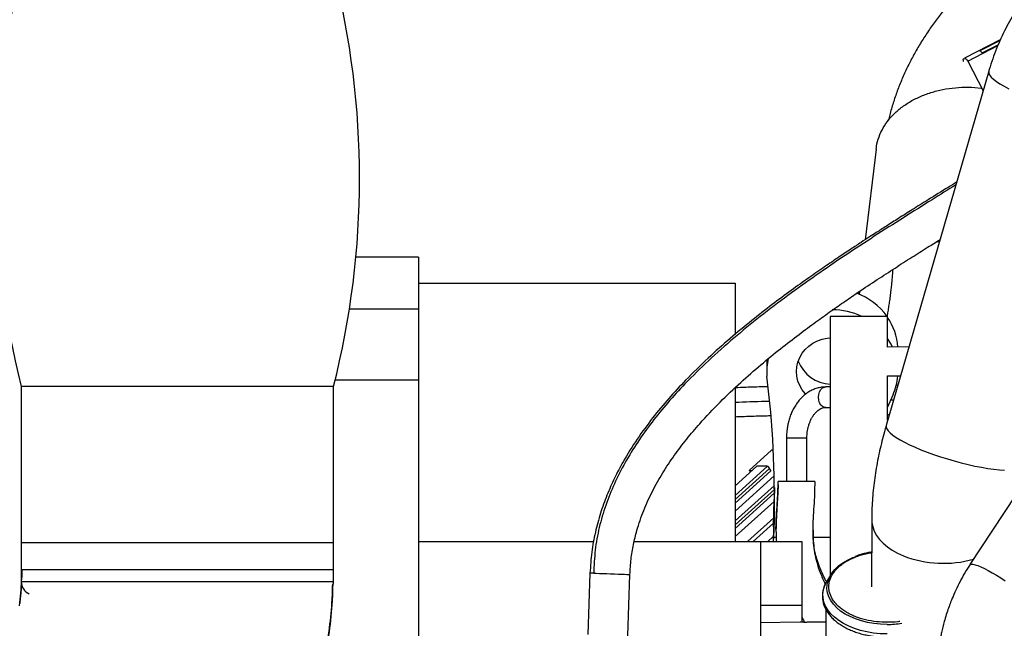
# Paper-space layout 'Sheet2' of a CAD drawing. Units: inches. Extents: x -276 to 586, y 9 to 376.
# Drawn here: x 116 to 135, y 148 to 160 of the extents above; entities that cross this region are included whole.
import ezdxf

# ---------------------------------------------------------------- set-up
doc = ezdxf.new("R2010")
doc.units = ezdxf.units.IN
doc.header["$MEASUREMENT"] = 0

psp = doc.layouts.new('Sheet2')

# ---------------------------------------------------------------- linework, layer by layer
at = {"color": 7, "linetype": 'Continuous', "lineweight": 25, "ltscale": 35}
for p, q in [((134.992, 159.598), (134.304, 159.244)), ((134.597, 159.392), (134.99, 159.594)), ((134.651, 159.344), (134.948, 159.497)), ((134.369, 159.192), (134.944, 159.487)), ((134.597, 159.392), (134.597, 159.392)), ((134.597, 159.392), (134.602, 159.39)), ((134.647, 159.348), (134.651, 159.344)), ((134.651, 159.344), (134.651, 159.344)), ((134.284, 159.231), (134.299, 159.239)), ((134.369, 159.192), (134.662, 158.621)), ((134.77, 158.996), (132.799, 152.191)), ((134.501, 158.686), (134.622, 158.673)), ((132.605, 157.501), (132.393, 155.757)), ((133.761, 155.718), (133.822, 155.724)), ((123.812, 155.427), (122.61, 155.427)), ((123.812, 155.427), (123.812, 154.428)), ((123.812, 154.923), (129.895, 154.923)), ((129.895, 154.923), (129.895, 153.941)), ((132.281, 154.705), (132.3, 154.775)), ((132.27, 154.755), (132.266, 154.718)), ((123.812, 154.428), (122.485, 154.428)), ((123.812, 154.428), (123.812, 153.065)), ((131.726, 154.285), (131.726, 149.309)), ((132.828, 154.285), (131.726, 154.285)), ((132.828, 153.698), (132.828, 154.285)), ((137.566, 154.324), (134.41, 149.519)), ((133.236, 153.701), (132.828, 153.698)), ((130.505, 153.45), (130.505, 153.228)), ((123.812, 153.065), (122.211, 153.065)), ((123.812, 153.065), (123.812, 147.553)), ((132.828, 153.143), (133.075, 153.145)), ((132.828, 152.292), (132.828, 153.143)), ((116.18, 152.939), (116.18, 149.939)), ((116.18, 152.939), (116.18, 149.42)), ((122.18, 152.939), (116.18, 152.939)), ((122.18, 149.939), (122.18, 152.939)), ((122.18, 149.42), (122.18, 152.939)), ((129.895, 152.914), (129.895, 149.962)), ((131.726, 152.931), (131.637, 152.931)), ((132.828, 152.535), (132.932, 152.781)), ((131.637, 152.537), (131.726, 152.537)), ((132.828, 152.404), (132.861, 152.405)), ((130.883, 151.946), (130.883, 151.118)), ((131.277, 151.118), (131.277, 151.946)), ((130.597, 151.716), (130.164, 151.326)), ((130.624, 151.716), (130.597, 151.716)), ((130.314, 151.413), (129.895, 151.035)), ((129.895, 150.847), (130.521, 151.411)), ((130.559, 151.366), (129.895, 150.768)), ((130.521, 151.411), (130.314, 151.413)), ((130.521, 151.411), (130.559, 151.366)), ((130.584, 151.322), (129.895, 150.701)), ((130.648, 151.227), (129.895, 150.549)), ((130.164, 151.326), (130.218, 151.325)), ((130.191, 151.302), (130.164, 151.326)), ((130.552, 151.36), (130.584, 151.322)), ((129.895, 150.361), (130.651, 151.042)), ((130.652, 150.999), (130.648, 150.768)), ((130.722, 151.038), (130.724, 151.118)), ((130.723, 151.052), (130.722, 151.038)), ((130.651, 150.963), (129.895, 150.282)), ((130.65, 150.895), (129.895, 150.215)), ((130.635, 150.246), (130.648, 150.768)), ((130.648, 150.768), (130.648, 150.364)), ((130.648, 150.364), (130.635, 150.038)), ((132.521, 150.386), (132.52, 149.093)), ((130.629, 150.057), (130.524, 149.962)), ((130.635, 150.038), (130.631, 149.962)), ((130.686, 150.038), (130.635, 150.038)), ((131.726, 150.038), (131.399, 150.038)), ((116.18, 149.939), (116.18, 149.42)), ((122.18, 149.939), (116.18, 149.939)), ((122.18, 149.189), (122.18, 149.939)), ((123.812, 149.962), (127.179, 149.962)), ((127.958, 149.962), (130.387, 149.962)), ((130.387, 149.962), (130.387, 147.94)), ((130.387, 149.962), (131.182, 149.962)), ((131.182, 149.962), (131.182, 148.742)), ((127.108, 149.357), (127.067, 148.175)), ((127.834, 148.15), (127.876, 149.33)), ((131.738, 149.328), (131.663, 149.21)), ((130.387, 148.742), (131.182, 148.742)), ((131.182, 148.742), (131.182, 148.411)), ((131.637, 148.665), (131.637, 147.977)), ((131.146, 148.412), (130.387, 148.399)), ((131.637, 148.415), (131.283, 148.411))]:
    psp.add_line(p, q, dxfattribs=at)
at = {"color": 8, "linetype": 'Continuous', "lineweight": 25, "ltscale": 35}
for p, q in [((134.987, 159.588), (134.602, 159.39)), ((134.647, 159.348), (134.952, 159.504)), ((132.892, 152.685), (132.942, 152.687)), ((131.277, 151.946), (130.883, 151.946)), ((129.895, 150.057), (130.647, 150.734)), ((130.136, 149.962), (130.639, 150.416)), ((130.637, 150.314), (130.246, 149.962)), ((122.166, 149.42), (116.18, 149.42)), ((122.18, 149.189), (116.18, 149.189))]:
    psp.add_line(p, q, dxfattribs=at)
at = {"color": 8, "linetype": 'Continuous', "lineweight": 25, "ltscale": 1225}
psp.add_line((127.18, 149.355), (127.108, 149.357), dxfattribs=at)
at = {"color": 8, "linetype": 'Continuous', "lineweight": 25, "ltscale": 35, "flags": 128}
for points in [[(134.818, 158.882), (134.861, 158.841), (134.917, 158.798), (134.985, 158.753), (135.064, 158.707), (135.154, 158.659)], [(131.497, 152.734), (131.503, 152.789), (131.52, 152.84), (131.546, 152.883), (131.579, 152.913), (131.617, 152.929), (131.637, 152.931)], [(131.637, 152.537), (131.617, 152.539), (131.579, 152.555), (131.546, 152.585), (131.52, 152.627), (131.503, 152.678), (131.497, 152.734)], [(132.799, 152.191), (132.797, 152.161), (132.81, 152.127), (132.835, 152.09), (132.874, 152.05), (132.926, 152.008), (132.99, 151.963), (133.066, 151.917), (133.152, 151.87), (133.248, 151.822), (133.354, 151.774), (133.467, 151.726), (133.587, 151.68), (133.712, 151.634), (133.842, 151.59), (133.975, 151.549), (134.109, 151.51), (134.243, 151.474), (134.376, 151.442), (134.506, 151.413), (134.633, 151.389), (134.754, 151.368), (134.869, 151.353), (134.976, 151.341), (135.074, 151.335)], [(132.521, 150.386), (132.524, 150.329), (132.541, 150.244), (132.571, 150.161), (132.615, 150.081), (132.672, 150.003), (132.742, 149.929), (132.824, 149.86), (132.917, 149.797), (133.02, 149.739), (133.131, 149.688)], [(134.41, 149.519), (134.416, 149.524), (134.436, 149.53), (134.467, 149.528), (134.509, 149.518), (134.56, 149.5), (134.62, 149.476), (134.687, 149.444), (134.76, 149.407), (134.838, 149.364), (134.92, 149.316), (135.003, 149.265), (135.085, 149.211)], [(127.18, 149.355), (127.23, 149.353), (127.289, 149.351), (127.357, 149.349), (127.43, 149.346), (127.505, 149.343), (127.579, 149.341), (127.65, 149.338), (127.715, 149.336), (127.772, 149.334), (127.818, 149.332), (127.851, 149.331), (127.871, 149.331), (127.876, 149.33)], [(132.818, 148.188), (132.687, 148.192), (132.557, 148.205), (132.43, 148.226), (132.307, 148.255), (132.19, 148.292), (132.081, 148.336), (131.979, 148.387), (131.888, 148.445), (131.806, 148.508), (131.736, 148.576), (131.679, 148.648), (131.634, 148.723), (131.603, 148.801), (131.586, 148.88), (131.582, 148.96), (131.593, 149.04), (131.617, 149.119), (131.655, 149.196), (131.663, 149.21)], [(132.818, 148.371), (132.691, 148.375), (132.565, 148.388), (132.443, 148.409), (132.324, 148.439), (132.212, 148.475), (132.107, 148.52), (132.011, 148.571), (131.925, 148.628), (131.849, 148.69), (131.786, 148.757), (131.735, 148.829), (131.696, 148.903), (131.672, 148.979), (131.661, 149.056), (131.665, 149.134), (131.668, 149.153)]]:
    psp.add_lwpolyline(points, dxfattribs=at)
at = {"color": 7, "linetype": 'Continuous', "lineweight": 25, "ltscale": 35, "flags": 128}
for points in [[(131.253, 152.794), (131.244, 152.804), (131.186, 152.878), (131.138, 152.959), (131.104, 153.045), (131.083, 153.136), (131.076, 153.228), (131.083, 153.32), (131.104, 153.41), (131.138, 153.497), (131.186, 153.578), (131.244, 153.652), (131.314, 153.717), (131.393, 153.772), (131.479, 153.817), (131.571, 153.849), (131.667, 153.869), (131.726, 153.874)], [(132.921, 153.699), (132.894, 153.754), (132.828, 153.863)], [(131.668, 149.153), (131.683, 149.211), (131.714, 149.286), (131.759, 149.359), (131.816, 149.428), (131.886, 149.493), (131.967, 149.553), (132.058, 149.607), (132.159, 149.654), (132.201, 149.672)]]:
    psp.add_lwpolyline(points, dxfattribs=at)
at = {"color": 7, "linetype": 'Continuous', "lineweight": 25, "ltscale": 1225}
for centre, radius, start, end in [((131.93, 156.939), 16.25, 165.75, 194.25), ((106.43, 156.939), 16.25, 345.75, 14.25), ((131.8, 153.562), 1.247, 35.4652, 69.8447), ((131.766, 153.085), 1.327, 64.7674, 90.1726), ((131.889, 153.628), 1.136, 3.6283, 34.2547), ((131.62, 153.228), 1.114, 167.0734, 184.5265), ((131.751, 153.668), 0.683, 200.4029, 267.9142), ((111.52, 150.797), 19.132, 358.703, 7.0341), ((131.9, 153.229), 1.125, 336.5177, 355.6688), ((116.43, 149.189), 0.25, 180, 246.573), ((121.93, 149.189), 0.25, 338.4822, 0)]:
    psp.add_arc(centre, radius, start, end, dxfattribs=at)
at = {"color": 8, "linetype": 'Continuous', "lineweight": 25, "ltscale": 1225}
for centre, radius, start, end in [((134.891, 158.98), 0.122, 172.4173, 233.2323), ((133.902, 151.69), 2.145, 248.928, 285.5955), ((132.82, 150.235), 1.864, 269.9549, 278.5813)]:
    psp.add_arc(centre, radius, start, end, dxfattribs=at)
at = {"color": 7, "linetype": 'Continuous', "lineweight": 25, "ltscale": 35}
for points, knots in [([(137.618, 162.615), (137.555, 162.594), (137.403, 162.542), (137.167, 162.452), (136.908, 162.347), (136.653, 162.233), (136.401, 162.112), (136.154, 161.984), (135.912, 161.849), (135.676, 161.706), (135.445, 161.557), (135.221, 161.4), (135.004, 161.237), (134.795, 161.068), (134.593, 160.892), (134.4, 160.709), (134.216, 160.522), (134.041, 160.328), (133.876, 160.129), (133.72, 159.926), (133.575, 159.717), (133.44, 159.505), (133.316, 159.288), (133.203, 159.068), (133.102, 158.844), (133.011, 158.618), (132.933, 158.389), (132.877, 158.201), (132.852, 158.09), (132.844, 158.056)], [0, 0, 0, 0, 0.0266122, 0.0639867, 0.1016357, 0.1395215, 0.1776137, 0.2158851, 0.2543109, 0.2928684, 0.3315314, 0.3702782, 0.4090857, 0.4479304, 0.4867875, 0.5256328, 0.564442, 0.6031902, 0.6418543, 0.6804142, 0.7188509, 0.7571506, 0.7953027, 0.8333023, 0.87115, 0.9088506, 0.9464153, 0.9838602, 1, 1, 1, 1]), ([(136.094, 161.134), (136.036, 161.078), (135.953, 160.999), (135.836, 160.877), (135.739, 160.769), (135.628, 160.636), (135.516, 160.492), (135.404, 160.337), (135.296, 160.171), (135.192, 159.997), (135.094, 159.816), (135.003, 159.627), (134.919, 159.432), (134.845, 159.232), (134.795, 159.086), (134.774, 159.006), (134.771, 158.995)], [0, 0, 0, 0, 0.095304, 0.134149, 0.198631, 0.265668, 0.337653, 0.41285, 0.490563, 0.570228, 0.651447, 0.733926, 0.817436, 0.901807, 0.986899, 1, 1, 1, 1]), ([(134.602, 159.39), (134.608, 159.386), (134.62, 159.379), (134.638, 159.358), (134.647, 159.348)], [0, 0, 0, 0, 0.499996, 1, 1, 1, 1]), ([(134.286, 159.185), (134.285, 159.191), (134.279, 159.216), (134.282, 159.225), (134.284, 159.231)], [0, 0, 0, 0, 0.264056, 1, 1, 1, 1]), ([(134.306, 159.239), (134.31, 159.242), (134.321, 159.247), (134.351, 159.212), (134.369, 159.192)], [0, 0, 0, 0, 0.408813, 1, 1, 1, 1]), ([(132.609, 157.501), (132.61, 157.52), (132.616, 157.601), (132.659, 157.739), (132.737, 157.91), (132.848, 158.071), (132.987, 158.217), (133.151, 158.348), (133.339, 158.46), (133.546, 158.552), (133.77, 158.622), (134.007, 158.668), (134.252, 158.692), (134.418, 158.688), (134.501, 158.686)], [0, 0, 0, 0, 0.02769, 0.116082, 0.204473, 0.292866, 0.381257, 0.469648, 0.558041, 0.646432, 0.734824, 0.823216, 0.911607, 1, 1, 1, 1]), ([(134.154, 156.868), (134.099, 156.834), (133.917, 156.72), (133.633, 156.544), (133.315, 156.345), (133.047, 156.176), (132.815, 156.029), (132.63, 155.91), (132.469, 155.807), (132.307, 155.701), (132.109, 155.571), (131.875, 155.415), (131.605, 155.232), (131.301, 155.021), (130.964, 154.78), (130.598, 154.507), (130.206, 154.202), (129.793, 153.86), (129.366, 153.48), (128.973, 153.095), (128.618, 152.712), (128.305, 152.337), (128.009, 151.931), (127.767, 151.543), (127.576, 151.18), (127.429, 150.851), (127.304, 150.504), (127.205, 150.139), (127.134, 149.755), (127.117, 149.491), (127.108, 149.357)], [0, 0, 0, 0, 0.018319, 0.061131, 0.094732, 0.124525, 0.150378, 0.172203, 0.186215, 0.204202, 0.226348, 0.252664, 0.283141, 0.31775, 0.356425, 0.399059, 0.445499, 0.495542, 0.548933, 0.605374, 0.649516, 0.695071, 0.741954, 0.79015, 0.823055, 0.856626, 0.890954, 0.926177, 0.96245, 1, 1, 1, 1]), ([(127.876, 149.33), (127.881, 149.428), (127.893, 149.62), (127.94, 149.902), (128.016, 150.217), (128.136, 150.563), (128.305, 150.933), (128.503, 151.283), (128.724, 151.615), (128.962, 151.929), (129.254, 152.274), (129.599, 152.638), (129.994, 153.014), (130.384, 153.354), (130.76, 153.661), (131.112, 153.934), (131.438, 154.174), (131.733, 154.386), (132.007, 154.577), (132.302, 154.778), (132.622, 154.99), (132.963, 155.212), (133.285, 155.419), (133.574, 155.601), (133.754, 155.714), (133.834, 155.764)], [0, 0, 0, 0, 0.032152, 0.063397, 0.094002, 0.139147, 0.18373, 0.227921, 0.271733, 0.315056, 0.357728, 0.420328, 0.480418, 0.537408, 0.590783, 0.640124, 0.684341, 0.724126, 0.760018, 0.794562, 0.841903, 0.886772, 0.929076, 0.968756, 1, 1, 1, 1]), ([(132.821, 154.285), (132.825, 154.309), (132.835, 154.366), (132.85, 154.458), (132.866, 154.563), (132.881, 154.675), (132.895, 154.783), (132.908, 154.904), (132.922, 155.039), (132.929, 155.14), (132.933, 155.192)], [0, 0, 0, 0, 0.074755, 0.179152, 0.291804, 0.412701, 0.539314, 0.646883, 0.815806, 1, 1, 1, 1]), ([(130.528, 152.935), (130.499, 152.935), (130.358, 152.932), (130.147, 152.925), (129.967, 152.918), (129.896, 152.915)], [0, 0, 0, 0, 0.139663, 0.661938, 1, 1, 1, 1]), ([(131.637, 152.929), (131.625, 152.93), (131.584, 152.931), (131.513, 152.919), (131.43, 152.896), (131.35, 152.86), (131.277, 152.816), (131.208, 152.761), (131.144, 152.697), (131.086, 152.625), (131.035, 152.546), (130.991, 152.461), (130.955, 152.373), (130.927, 152.284), (130.907, 152.201), (130.895, 152.127), (130.885, 152.044), (130.884, 151.984), (130.883, 151.946)], [0, 0, 0, 0, 0.028777, 0.098048, 0.169506, 0.235519, 0.302303, 0.369808, 0.437853, 0.506149, 0.574356, 0.64209, 0.708808, 0.773471, 0.833108, 0.881703, 0.924473, 1, 1, 1, 1]), ([(133.023, 152.965), (133.019, 152.964), (133.008, 152.964), (132.996, 152.964), (132.988, 152.963)], [0, 0, 0, 0, 0.3230354, 1, 1, 1, 1]), ([(131.277, 151.946), (131.277, 151.975), (131.279, 152.015), (131.285, 152.074), (131.293, 152.123), (131.307, 152.18), (131.325, 152.236), (131.347, 152.291), (131.373, 152.343), (131.403, 152.39), (131.436, 152.432), (131.471, 152.467), (131.507, 152.495), (131.544, 152.517), (131.583, 152.531), (131.614, 152.537), (131.632, 152.536), (131.637, 152.536)], [0, 0, 0, 0, 0.085795, 0.121033, 0.179175, 0.239186, 0.303092, 0.369219, 0.436937, 0.505852, 0.57585, 0.64709, 0.720158, 0.796196, 0.877225, 0.966659, 1, 1, 1, 1]), ([(129.895, 152.36), (129.992, 152.363), (130.19, 152.371), (130.42, 152.378), (130.552, 152.381), (130.582, 152.381)], [0, 0, 0, 0, 0.42644, 0.868996, 1, 1, 1, 1]), ([(132.799, 152.191), (132.788, 152.15), (132.758, 152.05), (132.717, 151.888), (132.673, 151.703), (132.635, 151.516), (132.601, 151.326), (132.572, 151.136), (132.549, 150.944), (132.533, 150.752), (132.523, 150.565), (132.522, 150.444), (132.521, 150.386)], [0, 0, 0, 0, 0.0651483, 0.1626398, 0.2626182, 0.3646621, 0.4684908, 0.573919, 0.6808307, 0.7891583, 0.8988465, 1, 1, 1, 1]), ([(130.722, 151.038), (130.721, 150.983), (130.717, 150.86), (130.703, 150.658), (130.687, 150.425), (130.684, 150.259), (130.682, 150.172)], [0, 0, 0, 0, 0.190642, 0.428149, 0.697744, 1, 1, 1, 1]), ([(131.428, 151.118), (131.426, 151.118), (131.418, 151.118), (131.362, 151.118), (131.273, 151.118), (131.16, 151.118), (131.038, 151.118), (130.921, 151.118), (130.822, 151.118), (130.752, 151.118), (130.726, 151.118), (130.724, 151.118), (130.724, 151.118)], [0, 0, 0, 0, 0.067935, 0.180052, 0.292168, 0.404284, 0.516401, 0.628517, 0.740633, 0.852749, 0.964865, 1, 1, 1, 1]), ([(131.395, 150.171), (131.397, 150.248), (131.4, 150.405), (131.416, 150.64), (131.431, 150.879), (131.432, 151.038), (131.433, 151.118)], [0, 0, 0, 0, 0.243991, 0.494488, 0.747467, 1, 1, 1, 1]), ([(130.635, 150.246), (130.633, 150.153), (130.63, 150.059), (130.626, 149.964), (130.626, 149.962)], [0, 0, 0, 0, 0.978853, 1, 1, 1, 1]), ([(130.682, 150.172), (130.683, 150.119), (130.683, 150.049), (130.689, 149.979), (130.69, 149.962)], [0, 0, 0, 0, 0.7623759, 1, 1, 1, 1]), ([(131.643, 149.2), (131.623, 149.242), (131.58, 149.333), (131.519, 149.476), (131.469, 149.616), (131.438, 149.727), (131.42, 149.817), (131.407, 149.905), (131.396, 150.026), (131.395, 150.118), (131.395, 150.171)], [0, 0, 0, 0, 0.138807, 0.2984048, 0.4604009, 0.5860009, 0.6457155, 0.7308878, 0.847237, 1, 1, 1, 1]), ([(132.52, 149.76), (132.508, 149.758), (132.466, 149.751), (132.395, 149.736), (132.309, 149.712), (132.246, 149.692), (132.213, 149.679), (132.207, 149.677)], [0, 0, 0, 0, 0.115139, 0.3805, 0.655988, 0.938928, 1, 1, 1, 1]), ([(134.411, 149.518), (134.394, 149.493), (134.342, 149.416), (134.264, 149.28), (134.176, 149.114), (134.101, 148.953), (134.043, 148.811), (133.995, 148.682), (133.953, 148.558), (133.928, 148.471), (133.915, 148.425)], [0, 0, 0, 0, 0.0739149, 0.2340915, 0.3913293, 0.5418414, 0.6760059, 0.7735676, 0.882749, 1, 1, 1, 1]), ([(116.18, 149.42), (116.179, 149.273), (116.176, 149.041), (116.151, 148.81), (116.142, 148.726)], [0, 0, 0, 0, 0.634645, 1, 1, 1, 1]), ([(116.18, 149.42), (116.181, 149.416), (116.181, 149.409), (116.187, 149.41), (116.19, 149.41)], [0, 0, 0, 0, 0.558249, 1, 1, 1, 1]), ([(116.189, 149.41), (116.189, 149.37), (116.189, 149.308), (116.186, 149.247), (116.185, 149.225)], [0, 0, 0, 0, 0.637073, 1, 1, 1, 1]), ([(116.183, 149.17), (116.183, 149.159), (116.18, 149.102), (116.174, 149.016), (116.165, 148.918), (116.158, 148.843), (116.152, 148.794), (116.151, 148.774), (116.15, 148.771)], [0, 0, 0, 0, 0.071681, 0.374525, 0.582203, 0.777535, 0.965369, 1, 1, 1, 1]), ([(121.336, 145.608), (121.371, 145.683), (121.483, 145.925), (121.633, 146.323), (121.792, 146.804), (121.92, 147.282), (122.028, 147.785), (122.108, 148.31), (122.155, 148.766), (122.162, 149.047), (122.164, 149.145)], [0, 0, 0, 0, 0.068501, 0.218258, 0.348604, 0.483967, 0.62432, 0.76964, 0.919917, 1, 1, 1, 1]), ([(121.356, 145.621), (121.421, 145.77), (121.556, 146.078), (121.725, 146.56), (121.88, 147.084), (122.01, 147.641), (122.106, 148.229), (122.161, 148.731), (122.168, 149.037), (122.171, 149.144)], [0, 0, 0, 0, 0.133589, 0.277005, 0.420694, 0.584225, 0.747954, 0.911845, 1, 1, 1, 1]), ([(131.682, 149.236), (131.672, 149.222), (131.648, 149.187), (131.618, 149.127), (131.592, 149.054), (131.576, 148.979), (131.572, 148.901), (131.581, 148.821), (131.601, 148.742), (131.634, 148.667), (131.675, 148.597), (131.727, 148.53), (131.789, 148.466), (131.859, 148.407), (131.938, 148.353), (132.023, 148.304), (132.115, 148.261), (132.211, 148.224), (132.311, 148.192), (132.412, 148.167), (132.509, 148.15), (132.594, 148.138), (132.674, 148.131), (132.746, 148.127), (132.796, 148.126), (132.818, 148.126)], [0, 0, 0, 0, 0.0276267, 0.0729827, 0.1188331, 0.1654132, 0.2130739, 0.2622762, 0.3134616, 0.3603183, 0.4075275, 0.455014, 0.5026558, 0.5503292, 0.59793, 0.6453607, 0.6925254, 0.7393055, 0.7854745, 0.8305236, 0.8730177, 0.9098873, 0.9387451, 0.9721187, 1, 1, 1, 1]), ([(131.283, 148.411), (131.273, 148.41), (131.253, 148.41), (131.225, 148.411), (131.199, 148.411), (131.171, 148.412), (131.15, 148.412), (131.147, 148.412), (131.146, 148.412)], [0, 0, 0, 0, 0.153627, 0.302866, 0.457361, 0.631078, 0.984961, 1, 1, 1, 1]), ([(131.182, 148.517), (131.19, 148.501), (131.207, 148.466), (131.221, 148.43), (131.228, 148.411)], [0, 0, 0, 0, 0.458806, 1, 1, 1, 1]), ([(133.915, 148.425), (133.897, 148.356), (133.871, 148.258), (133.841, 148.111), (133.819, 147.985), (133.798, 147.833), (133.783, 147.673), (133.775, 147.552), (133.775, 147.485), (133.775, 147.474)], [0, 0, 0, 0, 0.222929, 0.313833, 0.464698, 0.621512, 0.789861, 0.965676, 1, 1, 1, 1])]:
    psp.add_open_spline(points, degree=3, knots=knots, dxfattribs=at)
at = {"color": 8, "linetype": 'Continuous', "lineweight": 25, "ltscale": 35}
for points, knots in [([(134.138, 156.814), (133.986, 156.719), (133.652, 156.51), (133.128, 156.181), (132.57, 155.825), (132.011, 155.459), (131.456, 155.081), (130.911, 154.691), (130.381, 154.289), (129.871, 153.874), (129.386, 153.443), (128.964, 153.029), (128.603, 152.634), (128.299, 152.262), (128.023, 151.879), (127.78, 151.483), (127.572, 151.077), (127.404, 150.661), (127.28, 150.236), (127.198, 149.799), (127.186, 149.503), (127.18, 149.355)], [0, 0, 0, 0, 0.051404, 0.113308, 0.176016, 0.239197, 0.302528, 0.365685, 0.428362, 0.490294, 0.551249, 0.611046, 0.657032, 0.702194, 0.74655, 0.790178, 0.833202, 0.875002, 0.916569, 0.958139, 1, 1, 1, 1]), ([(129.895, 152.64), (130.089, 152.647), (130.308, 152.655), (130.53, 152.659), (130.555, 152.659)], [0, 0, 0, 0, 0.885078, 1, 1, 1, 1]), ([(130.684, 150.147), (130.683, 150.171), (130.68, 150.275), (130.691, 150.455), (130.705, 150.686), (130.719, 150.879), (130.721, 150.996), (130.722, 151.038)], [0, 0, 0, 0, 0.080299, 0.349267, 0.60813, 0.855521, 1, 1, 1, 1]), ([(131.396, 150.181), (131.395, 150.168), (131.393, 150.085), (131.401, 149.937), (131.421, 149.747), (131.462, 149.559), (131.531, 149.356), (131.595, 149.219), (131.629, 149.146)], [0, 0, 0, 0, 0.036167, 0.225647, 0.403007, 0.583627, 0.778532, 1, 1, 1, 1]), ([(132.818, 148.411), (132.75, 148.413), (132.609, 148.418), (132.436, 148.449), (132.301, 148.486), (132.203, 148.521), (132.11, 148.563), (131.995, 148.626), (131.898, 148.699), (131.821, 148.779), (131.759, 148.861), (131.71, 148.966), (131.69, 149.094), (131.71, 149.221), (131.759, 149.326), (131.821, 149.408), (131.878, 149.468), (131.946, 149.525), (132.05, 149.595), (132.17, 149.654), (132.302, 149.701), (132.406, 149.731), (132.482, 149.743), (132.52, 149.748)], [0, 0, 0, 0, 0.063703, 0.131222, 0.166433, 0.201637, 0.237598, 0.273552, 0.345371, 0.380582, 0.415787, 0.483305, 0.547008, 0.610711, 0.678231, 0.713442, 0.748646, 0.784607, 0.820561, 0.892379, 0.92759, 0.962795, 1, 1, 1, 1]), ([(133.059, 148.429), (133.047, 148.427), (132.969, 148.412), (132.887, 148.411), (132.818, 148.411)], [0, 0, 0, 0, 0.158267, 1, 1, 1, 1])]:
    psp.add_open_spline(points, degree=3, knots=knots, dxfattribs=at)

doc.saveas('drawing.dxf')
